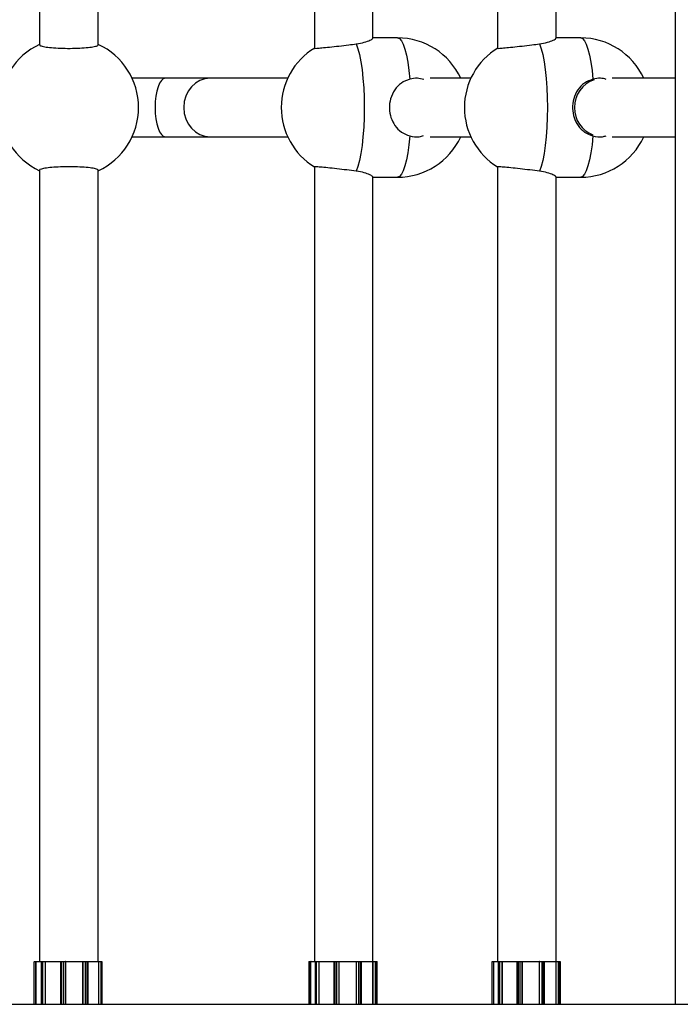
# Model space of a CAD drawing. Units: millimetres. Extents: x 72.2 to 84.7, y 89.5 to 98.7.
# Drawn here: x 76.7 to 76.9, y 91.6 to 91.9 of the extents above; entities that cross this region are included whole.
import ezdxf

# ---------------------------------------------------------------- set-up
doc = ezdxf.new("R2010")
doc.units = ezdxf.units.MM

msp = doc.modelspace()

# ---------------------------------------------------------------- linework, layer by layer
at = {"color": 7, "linetype": 'Continuous', "lineweight": 25}
for p, q in [((76.8794696716474, 93.5923895374574), (76.8794696716474, 91.64670904037968)), ((76.70596967164741, 92.15627229468868), (76.70596967164741, 91.90850678022593)), ((76.72196967164741, 91.90850678022593), (76.72196967164741, 92.15627229468868)), ((76.7809696716475, 92.15721554722575), (76.7809696716475, 91.90756352768886)), ((76.83096967164745, 92.15721554722575), (76.83096967164745, 91.90756352768886)), ((76.7969696716475, 91.9103270797271), (76.7969696716475, 92.15445199518757)), ((76.84696967164746, 91.9103270797271), (76.84696967164746, 92.15445199518757)), ((76.80368937789265, 91.91038953745732), (76.7969696716475, 91.91038953745732)), ((76.85368937789261, 91.91038953745732), (76.84696967164746, 91.91038953745732)), ((76.74030467164727, 91.8993895374573), (76.73120335958703, 91.8993895374573)), ((76.75250628328934, 91.8993895374573), (76.74030467164727, 91.8993895374573)), ((76.77369861120725, 91.8993895374573), (76.75250628328934, 91.8993895374573)), ((76.8236986112072, 91.8993895374573), (76.81263201847146, 91.8993895374573)), ((76.8794696716474, 91.8993895374573), (76.86229934953197, 91.8993895374573)), ((76.73120335958704, 91.88338953745733), (76.74030467164727, 91.88338953745733)), ((76.74030467164727, 91.88338953745733), (76.75250628328934, 91.88338953745733)), ((76.75250628328934, 91.88338953745733), (76.77369861120724, 91.88338953745733)), ((76.81263201847146, 91.88338953745728), (76.82369861120719, 91.88338953745733)), ((76.86229934953197, 91.88338953745733), (76.8794696716474, 91.88338953745733)), ((76.70596967164741, 91.8742722946887), (76.70596967164741, 91.65835847406669)), ((76.72196967164741, 91.65835847406669), (76.72196967164741, 91.8742722946887)), ((76.7809696716475, 91.87521554722576), (76.7809696716475, 91.65835847406669)), ((76.83096967164745, 91.87521554722576), (76.83096967164745, 91.65835847406669)), ((76.7969696716475, 91.65835847406669), (76.7969696716475, 91.87245199518753)), ((76.7969696716475, 91.87238953745731), (76.80368937789265, 91.87238953745731)), ((76.84696967164746, 91.65835847406669), (76.84696967164746, 91.87245199518753)), ((76.84696967164746, 91.87238953745731), (76.85368937789261, 91.87238953745731)), ((76.70496967164742, 91.65825847406671), (76.70446967164742, 91.65825847406671)), ((76.70446967164742, 91.64670904037968), (76.70446967164742, 91.65825847406671)), ((76.70456967164742, 91.65835847406669), (76.70496967164742, 91.65835847406669)), ((76.70496967164742, 91.65825847406671), (76.70496967164742, 91.65835847406669)), ((76.70496967164742, 91.65835847406669), (76.7050934393386, 91.65835847406669)), ((76.70500097609009, 91.65825847406671), (76.70496967164742, 91.65825847406671)), ((76.70500097609009, 91.64670904037968), (76.70500097609009, 91.65825847406671)), ((76.7050934393386, 91.65835847406669), (76.70651457475692, 91.65835847406669)), ((76.70641457475692, 91.65825847406671), (76.70641457475692, 91.64670904037968)), ((76.70651457475692, 91.65835847406669), (76.70660815697967, 91.65835847406669)), ((76.7068529463402, 91.65825847406671), (76.70653155253537, 91.65825847406671)), ((76.70660815697967, 91.65835847406669), (76.70692955078452, 91.65835847406669)), ((76.70755736236661, 91.65825847406671), (76.7068529463402, 91.65825847406671)), ((76.70692955078452, 91.65835847406669), (76.70749308360564, 91.65835847406669)), ((76.70749308360564, 91.65835847406669), (76.70758789515772, 91.65835847406669)), ((76.70758134296096, 91.65825847406671), (76.70755736236661, 91.65825847406671)), ((76.70758134296096, 91.64670904037968), (76.70758134296096, 91.65825847406671)), ((76.71167366819307, 91.65825847406671), (76.70758134296096, 91.65825847406671)), ((76.70758789515772, 91.65835847406669), (76.71178820504298, 91.65835847406669)), ((76.71166063611015, 91.65825847406671), (76.71166063611015, 91.64670904037968)), ((76.71176063611016, 91.65835847406669), (76.7120911768391, 91.65835847406669)), ((76.71256621589784, 91.65825847406671), (76.71207381202133, 91.65825847406671)), ((76.7120911768391, 91.65835847406669), (76.7125835807156, 91.65835847406669)), ((76.71314544386317, 91.65825847406671), (76.71256621589784, 91.65825847406671)), ((76.7125835807156, 91.65835847406669), (76.71304696308788, 91.65835847406669)), ((76.71304696308788, 91.65835847406669), (76.7130684551219, 91.65835847406669)), ((76.7130684551219, 91.65835847406669), (76.71784487128936, 91.65835847406669)), ((76.71315087982259, 91.65825847406671), (76.71314544386317, 91.65825847406671)), ((76.71315087982259, 91.64670904037968), (76.71315087982259, 91.65825847406671)), ((76.71780450037325, 91.65825847406671), (76.71315087982259, 91.65825847406671)), ((76.71780450037325, 91.64670904037968), (76.71780450037325, 91.65825847406671)), ((76.71782015259457, 91.65825847406671), (76.71780450037325, 91.65825847406671)), ((76.71850316529647, 91.65825847406671), (76.71782015259457, 91.65825847406671)), ((76.71784487128936, 91.65835847406669), (76.71790675513496, 91.65835847406669)), ((76.71790675513496, 91.65835847406669), (76.71845316529647, 91.65835847406669)), ((76.71845316529647, 91.65835847406669), (76.71888617799836, 91.65835847406669)), ((76.71893617799836, 91.65825847406671), (76.71850316529647, 91.65825847406671)), ((76.71888617799836, 91.65835847406669), (76.71908617799836, 91.65835847406669)), ((76.71897070431429, 91.65835847406669), (76.72208828855523, 91.65835847406669)), ((76.72214097357322, 91.65825847406671), (76.71910353847892, 91.65825847406671)), ((76.71918617799837, 91.64670904037968), (76.71918617799837, 91.65825847406671)), ((76.72208828855523, 91.65835847406669), (76.72220459214132, 91.65835847406669)), ((76.72214097357322, 91.64670904037968), (76.72214097357322, 91.65825847406671)), ((76.72217039012699, 91.65825847406671), (76.72214097357322, 91.65825847406671)), ((76.72281124650905, 91.65825847406671), (76.72217039012699, 91.65825847406671)), ((76.72220459214132, 91.65835847406669), (76.72271727724697, 91.65835847406669)), ((76.72271727724697, 91.65835847406669), (76.72288828731864, 91.65835847406669)), ((76.7229822565807, 91.65825847406671), (76.72281124650905, 91.65825847406671)), ((76.72288828731864, 91.65835847406669), (76.72291241027033, 91.65835847406669)), ((76.72301241027031, 91.64670904037968), (76.72301241027031, 91.65825847406671)), ((76.77946739002628, 91.65825847406671), (76.77946739002628, 91.64670904037968)), ((76.77956739002629, 91.65835847406669), (76.77994978413189, 91.65835847406669)), ((76.77997665676325, 91.65825847406671), (76.77994538265828, 91.65825847406671)), ((76.77994978413189, 91.65835847406669), (76.78007343187755, 91.65835847406669)), ((76.77997665676325, 91.64670904037968), (76.77997665676325, 91.65825847406671)), ((76.78007343187755, 91.65835847406669), (76.78127521214738, 91.65835847406669)), ((76.78117521214737, 91.65825847406671), (76.78117521214737, 91.64670904037968)), ((76.78127521214738, 91.65835847406669), (76.78135777447436, 91.65835847406669)), ((76.78158263877043, 91.65825847406671), (76.78127841505611, 91.65825847406671)), ((76.78135777447436, 91.65835847406669), (76.78166199818868, 91.65835847406669)), ((76.78228365957602, 91.65825847406671), (76.78158263877043, 91.65825847406671)), ((76.78166199818868, 91.65835847406669), (76.78222281483316, 91.65835847406669)), ((76.78222281483316, 91.65835847406669), (76.78232103615288, 91.65835847406669)), ((76.78230850259962, 91.65825847406671), (76.78228365957602, 91.65825847406671)), ((76.78230850259962, 91.64670904037968), (76.78230850259962, 91.65825847406671)), ((76.78629286804518, 91.65825847406671), (76.78230850259962, 91.65825847406671)), ((76.78232103615288, 91.65835847406669), (76.78641053750438, 91.65835847406669)), ((76.78627418556945, 91.65825847406671), (76.78627418556945, 91.64670904037968)), ((76.78637418556946, 91.65835847406669), (76.78668745519131, 91.65835847406669)), ((76.78715387773643, 91.65825847406671), (76.78666577259678, 91.65825847406671)), ((76.78668745519131, 91.65835847406669), (76.78717556033097, 91.65835847406669)), ((76.78775039584876, 91.65825847406671), (76.78715387773643, 91.65825847406671)), ((76.78717556033097, 91.65835847406669), (76.78765277482083, 91.65835847406669)), ((76.78765277482083, 91.65835847406669), (76.78767961086747, 91.65835847406669)), ((76.78767961086747, 91.65835847406669), (76.79248846782029, 91.65835847406669)), ((76.78775718346414, 91.65825847406671), (76.78775039584876, 91.65825847406671)), ((76.78775718346414, 91.64670904037968), (76.78775718346414, 91.65825847406671)), ((76.79244241078858, 91.65825847406671), (76.78775718346414, 91.65825847406671)), ((76.79244241078858, 91.64670904037968), (76.79244241078858, 91.65825847406671)), ((76.7924568545821, 91.65825847406671), (76.79244241078858, 91.65825847406671)), ((76.79313115010827, 91.65825847406671), (76.7924568545821, 91.65825847406671)), ((76.79248846782029, 91.65835847406669), (76.79254557393119, 91.65835847406669)), ((76.79254557393119, 91.65835847406669), (76.79308501035212, 91.65835847406669)), ((76.79308501035212, 91.65835847406669), (76.79352860709758, 91.65835847406669)), ((76.79357474685372, 91.65825847406671), (76.79313115010827, 91.65825847406671)), ((76.79352860709758, 91.65835847406669), (76.79374404807301, 91.65835847406669)), ((76.79364181935848, 91.65835847406669), (76.79691991429989, 91.65835847406669)), ((76.79696702029268, 91.65825847406671), (76.79377320102495, 91.65825847406671)), ((76.79384404807301, 91.64670904037968), (76.79384404807301, 91.65825847406671)), ((76.79691991429989, 91.65835847406669), (76.79703424198438, 91.65835847406669)), ((76.79696702029268, 91.64670904037968), (76.79696702029268, 91.65825847406671)), ((76.79699593708358, 91.65825847406671), (76.79696702029268, 91.65825847406671)), ((76.79764932559829, 91.65825847406671), (76.79699593708358, 91.65825847406671)), ((76.79703424198438, 91.65835847406669), (76.79755695279614, 91.65835847406669)), ((76.79755695279614, 91.65835847406669), (76.79774847730017, 91.65835847406669)), ((76.79784085010232, 91.65825847406671), (76.79764932559829, 91.65825847406671)), ((76.79774847730017, 91.65835847406669), (76.79777898609164, 91.65835847406669)), ((76.79777898609164, 91.65835847406669), (76.7978696716475, 91.65835847406669)), ((76.7978696716475, 91.65835847406669), (76.79802927660411, 91.65835847406669)), ((76.79787898609163, 91.64670904037968), (76.79787898609163, 91.65825847406671)), ((76.7979696716475, 91.64670904037968), (76.7979696716475, 91.65825847406671)), ((76.79812927660412, 91.64670904037968), (76.79812927660412, 91.65825847406671)), ((76.82946739002624, 91.65825847406671), (76.82946739002624, 91.64670904037968)), ((76.82956739002624, 91.65835847406669), (76.82994978413184, 91.65835847406669)), ((76.82997665676321, 91.65825847406671), (76.82994538265824, 91.65825847406671)), ((76.82994978413184, 91.65835847406669), (76.83007343187752, 91.65835847406669)), ((76.82997665676321, 91.64670904037968), (76.82997665676321, 91.65825847406671)), ((76.83007343187752, 91.65835847406669), (76.83127521214733, 91.65835847406669)), ((76.83117521214734, 91.65825847406671), (76.83117521214734, 91.64670904037968)), ((76.83127521214733, 91.65835847406669), (76.83135777447431, 91.65835847406669)), ((76.83158263877039, 91.65825847406671), (76.83127841505606, 91.65825847406671)), ((76.83135777447431, 91.65835847406669), (76.83166199818864, 91.65835847406669)), ((76.83228365957598, 91.65825847406671), (76.83158263877039, 91.65825847406671)), ((76.83166199818864, 91.65835847406669), (76.83222281483312, 91.65835847406669)), ((76.83222281483312, 91.65835847406669), (76.83232103615283, 91.65835847406669)), ((76.83230850259957, 91.65825847406671), (76.83228365957598, 91.65825847406671)), ((76.83230850259957, 91.64670904037968), (76.83230850259957, 91.65825847406671)), ((76.83629286804513, 91.65825847406671), (76.83230850259957, 91.65825847406671)), ((76.83232103615283, 91.65835847406669), (76.83641053750434, 91.65835847406669)), ((76.83627418556941, 91.65825847406671), (76.83627418556941, 91.64670904037968)), ((76.83637418556941, 91.65835847406669), (76.83668745519127, 91.65835847406669)), ((76.83715387773638, 91.65825847406671), (76.83666577259673, 91.65825847406671)), ((76.83668745519127, 91.65835847406669), (76.83717556033092, 91.65835847406669)), ((76.83775039584872, 91.65825847406671), (76.83715387773638, 91.65825847406671)), ((76.83717556033092, 91.65835847406669), (76.83765277482078, 91.65835847406669)), ((76.83765277482078, 91.65835847406669), (76.83767961086743, 91.65835847406669)), ((76.83767961086743, 91.65835847406669), (76.84248846782025, 91.65835847406669)), ((76.83775718346409, 91.65825847406671), (76.83775039584872, 91.65825847406671)), ((76.83775718346409, 91.64670904037968), (76.83775718346409, 91.65825847406671)), ((76.84244241078855, 91.65825847406671), (76.83775718346409, 91.65825847406671)), ((76.84244241078855, 91.64670904037968), (76.84244241078855, 91.65825847406671)), ((76.84245685458205, 91.65825847406671), (76.84244241078855, 91.65825847406671)), ((76.84313115010822, 91.65825847406671), (76.84245685458205, 91.65825847406671)), ((76.84248846782025, 91.65835847406669), (76.84254557393115, 91.65835847406669)), ((76.84254557393115, 91.65835847406669), (76.84308501035208, 91.65835847406669)), ((76.84308501035208, 91.65835847406669), (76.84352860709754, 91.65835847406669)), ((76.84357474685368, 91.65825847406671), (76.84313115010822, 91.65825847406671)), ((76.84352860709754, 91.65835847406669), (76.84374404807296, 91.65835847406669)), ((76.84364181935844, 91.65835847406669), (76.84691991429985, 91.65835847406669)), ((76.84696702029264, 91.65825847406671), (76.84377320102492, 91.65825847406671)), ((76.84384404807297, 91.64670904037968), (76.84384404807297, 91.65825847406671)), ((76.84691991429985, 91.65835847406669), (76.84703424198433, 91.65835847406669)), ((76.84696702029264, 91.64670904037968), (76.84696702029264, 91.65825847406671)), ((76.84699593708353, 91.65825847406671), (76.84696702029264, 91.65825847406671)), ((76.84764932559824, 91.65825847406671), (76.84699593708353, 91.65825847406671)), ((76.84703424198433, 91.65835847406669), (76.8475569527961, 91.65835847406669)), ((76.8475569527961, 91.65835847406669), (76.84774847730013, 91.65835847406669)), ((76.84784085010227, 91.65825847406671), (76.84764932559824, 91.65825847406671)), ((76.84774847730013, 91.65835847406669), (76.8477789860916, 91.65835847406669)), ((76.8477789860916, 91.65835847406669), (76.84786967164746, 91.65835847406669)), ((76.84786967164746, 91.65835847406669), (76.84802927660408, 91.65835847406669)), ((76.8478789860916, 91.64670904037968), (76.8478789860916, 91.65825847406671)), ((76.84796967164745, 91.64670904037968), (76.84796967164745, 91.65825847406671)), ((76.84812927660407, 91.64670904037968), (76.84812927660407, 91.65825847406671)), ((76.49548659457122, 91.64670904037968), (77.01399623894594, 91.64670904037968))]:
    msp.add_line(p, q, dxfattribs=at)
at = {"color": 8, "linetype": 'Continuous', "lineweight": 25}
for p, q in [((76.70496967164742, 91.64670904037968), (76.70496967164742, 91.65825847406671)), ((76.70641457475692, 91.65825847406671), (76.70500097609009, 91.65825847406671)), ((76.70653155253537, 91.65825847406671), (76.70641457475692, 91.65825847406671)), ((76.70653155253537, 91.64670904037968), (76.70653155253537, 91.65825847406671)), ((76.7068529463402, 91.64670904037968), (76.7068529463402, 91.65825847406671)), ((76.70755736236661, 91.64670904037968), (76.70755736236661, 91.65825847406671)), ((76.71207381202133, 91.65825847406671), (76.71166063611015, 91.65825847406671)), ((76.71207381202133, 91.64670904037968), (76.71207381202133, 91.65825847406671)), ((76.71256621589784, 91.64670904037968), (76.71256621589784, 91.65825847406671)), ((76.71314544386317, 91.64670904037968), (76.71314544386317, 91.65825847406671)), ((76.71782015259457, 91.64670904037968), (76.71782015259457, 91.65825847406671)), ((76.71850316529647, 91.64670904037968), (76.71850316529647, 91.65825847406671)), ((76.71893617799836, 91.64670904037968), (76.71893617799836, 91.65825847406671)), ((76.71918617799837, 91.65825847406671), (76.71893617799836, 91.65825847406671)), ((76.72217039012699, 91.64670904037968), (76.72217039012699, 91.65825847406671)), ((76.72281124650905, 91.64670904037968), (76.72281124650905, 91.65825847406671)), ((76.7229822565807, 91.64670904037968), (76.7229822565807, 91.65825847406671)), ((76.72301241027031, 91.65825847406671), (76.7229822565807, 91.65825847406671)), ((76.77994538265828, 91.65825847406671), (76.77946739002628, 91.65825847406671)), ((76.77994538265828, 91.64670904037968), (76.77994538265828, 91.65825847406671)), ((76.78117521214737, 91.65825847406671), (76.77997665676325, 91.65825847406671)), ((76.78127841505611, 91.65825847406671), (76.78117521214737, 91.65825847406671)), ((76.78127841505611, 91.64670904037968), (76.78127841505611, 91.65825847406671)), ((76.78158263877043, 91.64670904037968), (76.78158263877043, 91.65825847406671)), ((76.78228365957602, 91.64670904037968), (76.78228365957602, 91.65825847406671)), ((76.78666577259678, 91.65825847406671), (76.78627418556945, 91.65825847406671)), ((76.78666577259678, 91.64670904037968), (76.78666577259678, 91.65825847406671)), ((76.78715387773643, 91.64670904037968), (76.78715387773643, 91.65825847406671)), ((76.78775039584876, 91.64670904037968), (76.78775039584876, 91.65825847406671)), ((76.7924568545821, 91.64670904037968), (76.7924568545821, 91.65825847406671)), ((76.79313115010827, 91.64670904037968), (76.79313115010827, 91.65825847406671)), ((76.79357474685372, 91.64670904037968), (76.79357474685372, 91.65825847406671)), ((76.79384404807301, 91.65825847406671), (76.79357474685372, 91.65825847406671)), ((76.79699593708358, 91.64670904037968), (76.79699593708358, 91.65825847406671)), ((76.79764932559829, 91.64670904037968), (76.79764932559829, 91.65825847406671)), ((76.79784085010232, 91.64670904037968), (76.79784085010232, 91.65825847406671)), ((76.79787898609163, 91.65825847406671), (76.79784085010232, 91.65825847406671)), ((76.7979696716475, 91.65825847406671), (76.79787898609163, 91.65825847406671)), ((76.79812927660412, 91.65825847406671), (76.7979696716475, 91.65825847406671)), ((76.82994538265824, 91.65825847406671), (76.82946739002624, 91.65825847406671)), ((76.82994538265824, 91.64670904037968), (76.82994538265824, 91.65825847406671)), ((76.83117521214734, 91.65825847406671), (76.82997665676321, 91.65825847406671)), ((76.83127841505606, 91.65825847406671), (76.83117521214734, 91.65825847406671)), ((76.83127841505606, 91.64670904037968), (76.83127841505606, 91.65825847406671)), ((76.83158263877039, 91.64670904037968), (76.83158263877039, 91.65825847406671)), ((76.83228365957598, 91.64670904037968), (76.83228365957598, 91.65825847406671)), ((76.83666577259673, 91.65825847406671), (76.83627418556941, 91.65825847406671)), ((76.83666577259673, 91.64670904037968), (76.83666577259673, 91.65825847406671)), ((76.83715387773638, 91.64670904037968), (76.83715387773638, 91.65825847406671)), ((76.83775039584872, 91.64670904037968), (76.83775039584872, 91.65825847406671)), ((76.84245685458205, 91.64670904037968), (76.84245685458205, 91.65825847406671)), ((76.84313115010822, 91.64670904037968), (76.84313115010822, 91.65825847406671)), ((76.84357474685368, 91.64670904037968), (76.84357474685368, 91.65825847406671)), ((76.84384404807297, 91.65825847406671), (76.84357474685368, 91.65825847406671)), ((76.84699593708353, 91.64670904037968), (76.84699593708353, 91.65825847406671)), ((76.84764932559824, 91.64670904037968), (76.84764932559824, 91.65825847406671)), ((76.84784085010227, 91.64670904037968), (76.84784085010227, 91.65825847406671)), ((76.8478789860916, 91.65825847406671), (76.84784085010227, 91.65825847406671)), ((76.84796967164745, 91.65825847406671), (76.8478789860916, 91.65825847406671)), ((76.84812927660407, 91.65825847406671), (76.84796967164745, 91.65825847406671))]:
    msp.add_line(p, q, dxfattribs=at)
at = {"color": 8, "linetype": 'Continuous', "lineweight": 25, "flags": 128}
for points in [[(76.80368937789265, 91.91038953745732), (76.80421350060419, 91.91019326656357), (76.8047267948912, 91.9096085088575), (76.80521865604543, 91.90864734548825), (76.80567892216914, 91.90732963418151), (76.80609808412092, 91.90568259897691), (76.80646748197543, 91.90374026777658), (76.80677948393823, 91.90154276932594), (76.80702764401941, 91.89913550414974)], [(76.85368937789261, 91.91038953745732), (76.85421350060415, 91.91019326656357), (76.85472679489116, 91.9096085088575), (76.85521865604538, 91.90864734548825), (76.85567892216909, 91.90732963418151), (76.85609808412087, 91.90568259897691), (76.85646748197539, 91.90374026777658), (76.85677948393818, 91.90154276932594), (76.85702764401937, 91.89913550414974)], [(76.80702764401941, 91.88364357076489), (76.80677948393823, 91.88123630558863), (76.80646748197543, 91.87903880713804), (76.80609808412092, 91.87709647593772), (76.80567892216914, 91.87544944073306), (76.80521865604543, 91.87413172942632), (76.8047267948912, 91.87317056605713), (76.80421350060419, 91.87258580835106), (76.80368937789265, 91.87238953745731)], [(76.85702764401937, 91.88364357076489), (76.85677948393818, 91.88123630558863), (76.85646748197539, 91.87903880713804), (76.85609808412087, 91.87709647593772), (76.85567892216909, 91.87544944073306), (76.85521865604538, 91.87413172942632), (76.85472679489116, 91.87317056605713), (76.85421350060415, 91.87258580835106), (76.85368937789261, 91.87238953745731)]]:
    msp.add_lwpolyline(points, dxfattribs=at)
at = {"color": 7, "linetype": 'Continuous', "lineweight": 25, "flags": 128}
for points in [[(76.79242273515074, 91.90873888903019), (76.79288592778143, 91.90744917265306), (76.79330875826075, 91.90582766270194), (76.79368249087119, 91.903907859725), (76.79399940426188, 91.90172942703225), (76.79425295097235, 91.89933737124812), (76.79443789270371, 91.8967811124702), (76.79455040854238, 91.89411346324528), (76.79458817390055, 91.89138953745731), (76.79455040854238, 91.88866561166935), (76.79443789270371, 91.88599796244438), (76.79425295097235, 91.88344170366645), (76.7939994042619, 91.88104964788238), (76.7936824908712, 91.87887121518963), (76.79330875826075, 91.87695141221263), (76.79288592778144, 91.87532990226151), (76.79242273515074, 91.87404018588438)], [(76.84242273515069, 91.90873888903019), (76.8428859277814, 91.90744917265306), (76.8433087582607, 91.90582766270194), (76.84368249087115, 91.903907859725), (76.84399940426184, 91.90172942703225), (76.8442529509723, 91.89933737124812), (76.84443789270367, 91.8967811124702), (76.84455040854233, 91.89411346324528), (76.8445881739005, 91.89138953745731), (76.84455040854233, 91.88866561166935), (76.84443789270367, 91.88599796244438), (76.84425295097232, 91.88344170366645), (76.84399940426185, 91.88104964788238), (76.84368249087116, 91.87887121518963), (76.8433087582607, 91.87695141221263), (76.8428859277814, 91.87532990226151), (76.84242273515069, 91.87404018588438)]]:
    msp.add_lwpolyline(points, dxfattribs=at)
at = {"color": 7, "linetype": 'Continuous', "lineweight": 25}
for centre, radius, start, end in [((76.80368937789265, 91.89138953745731), 0.01900000000000046, 24.90106237030508, 90), ((76.85368937789261, 91.89138953745731), 0.01900000000000009, 24.90106237030508, 90), ((76.71396967164742, 91.89138953745731), 0.01900000000000037, 114.9010623704009, 245.0989376295992), ((76.71396967164742, 91.89138953745731), 0.01899999999999954, 294.901062370362, 65.098937629638), ((76.79093229914686, 91.89138953745731), 0.01900000000000251, 121.3074714622527, 238.5207274939029), ((76.84093229914681, 91.89138953745731), 0.01900000000000251, 121.3074714622527, 238.5207274939029), ((76.80368937789265, 91.89138953745731), 0.01900000000000193, 270, 335.0989376295034), ((76.85368937789261, 91.89138953745731), 0.01900000000000101, 270, 335.0989376296949), ((76.70456967164742, 91.65825847406671), 0.0001000000000004774, 90, 180), ((76.70651457475692, 91.65825847406671), 0.0001000000000004774, 90, 180), ((76.70662164105083, 91.65826880346447), 9.067875758920204e-05, 98.55168656992502, 186.5408743022088), ((76.70694303485567, 91.65826880346447), 9.067875758920204e-05, 98.55168656104568, 186.5408743022088), ((76.70747026020021, 91.6582731446689), 8.832900974026601e-05, 350.439415058756, 75.02539938614261), ((76.71176063611016, 91.65825847406671), 0.0001000000000004774, 90, 180), ((76.71223080489673, 91.65828272022446), 0.0001588541440930212, 151.5183868273602, 188.7794609427622), ((76.71272320877326, 91.65828272022446), 0.0001588541441107623, 151.5183868298045, 188.7794609419799), ((76.71304619761639, 91.65825922790896), 9.9249109707589e-05, 359.5648082444102, 89.558094573311), ((76.71791397201332, 91.65826472406667), 9.402736747210172e-05, 94.40194964842865, 183.8112610222705), ((76.71841566529646, 91.6582772240667), 8.948638164842296e-05, 347.9052429356977, 65.22485942671965), ((76.71884867799837, 91.6582772240667), 8.948638164703342e-05, 347.9052429356977, 65.22485943879397), ((76.71908617799836, 91.65825847406671), 0.0001000000000004774, 0, 90), ((76.72226913674776, 91.65828054962225), 0.0001011841156649542, 129.6348606325643, 192.6016969166375), ((76.72271416511818, 91.65826139851117), 9.712542833275985e-05, 358.2745645863474, 88.16379320101832), ((76.72288517518984, 91.65826139851117), 9.71254283352428e-05, 358.2745645863474, 88.16379320101832), ((76.72291241027033, 91.65825847406671), 0.0001000000000004774, 0, 90), ((76.77956739002629, 91.65825847406671), 0.0001000000000004774, 90, 180), ((76.78051667535603, 91.65828342563424), 0.0005718373258363419, 172.4586962416259, 182.5008398102969), ((76.78127521214738, 91.65825847406671), 0.0001000000000004774, 90, 180), ((76.78136943686685, 91.65826772927352), 9.14911410253577e-05, 97.32342821302922, 185.8059490354389), ((76.78167366058118, 91.65826772927352), 9.149114102677149e-05, 97.32342821302922, 185.8059490354389), ((76.78219693783471, 91.65827421885984), 8.813942890730846e-05, 349.7097333626422, 72.92689555813158), ((76.78637418556946, 91.65825847406671), 0.0001000000000004774, 90, 180), ((76.78679733439742, 91.65828229872943), 0.0001337016153293983, 145.2678095395705, 190.2645120992406), ((76.78728543953706, 91.65828229872943), 0.0001337016153256061, 145.2678095395705, 190.2645120992406), ((76.78765157084122, 91.65825964940393), 9.883199650204804e-05, 359.3186068086936, 89.30200078009689), ((76.79255157283988, 91.6582637962594), 9.486766621825405e-05, 93.62548840708577, 183.2160521749463), ((76.79304236208324, 91.65827815187396), 9.094245150474261e-05, 347.5037052980075, 62.03326455319479), ((76.7934859588287, 91.65827815187396), 9.094245150613003e-05, 347.5037052980075, 62.03326455319479), ((76.79374404807301, 91.65825847406671), 0.0001000000000004774, 0, 90), ((76.79708993155933, 91.65827980590313), 9.638469129816946e-05, 125.2948624025669, 192.7865604756845), ((76.79755298175328, 91.65826214223023), 9.641364993541691e-05, 357.8195927135545, 87.63945899232255), ((76.7977445062573, 91.65826214223023), 9.641364993547543e-05, 357.8195927135545, 87.63945898388462), ((76.79777898609164, 91.65825847406671), 0.0001000000000004774, 0, 90), ((76.7978696716475, 91.65825847406671), 0.0001000000000004774, 0, 90), ((76.79802927660411, 91.65825847406671), 0.0001000000000004774, 0, 90), ((76.82956739002624, 91.65825847406671), 0.0001000000000004774, 90, 180), ((76.83051667535618, 91.65828342563424), 0.0005718373260332832, 172.4586962442421, 182.5008398094271), ((76.83127521214733, 91.65825847406671), 0.0001000000000004774, 90, 180), ((76.83136943686681, 91.65826772927352), 9.149114102140382e-05, 97.32342821302922, 185.8059490363391), ((76.83167366058113, 91.65826772927352), 9.149114102200443e-05, 97.32342821302922, 185.8059490363391), ((76.83219693783467, 91.65827421885984), 8.813942891010492e-05, 349.7097333642923, 72.92689555813158), ((76.83637418556941, 91.65825847406671), 0.0001000000000004774, 90, 180), ((76.83679733439736, 91.65828229872943), 0.0001337016153158177, 145.2678095361009, 190.2645121003258), ((76.83728543953701, 91.65828229872943), 0.0001337016153200127, 145.2678095361009, 190.2645121003258), ((76.83765157084117, 91.65825964940393), 9.883199650206534e-05, 359.3186068086936, 89.30200078009689), ((76.84255157283984, 91.6582637962594), 9.486766621782801e-05, 93.62548840708577, 183.2160521749463), ((76.8430423620832, 91.65827815187396), 9.094245150613003e-05, 347.5037052980075, 62.03326455319479), ((76.84348595882865, 91.65827815187396), 9.094245150474261e-05, 347.5037052980075, 62.03326455319479), ((76.84374404807296, 91.65825847406671), 0.0001000000000004774, 0, 90), ((76.84708993155927, 91.65827980590313), 9.638469129092322e-05, 125.294862395672, 192.7865604756845), ((76.84755298175324, 91.65826214223029), 9.641364992841314e-05, 357.8195926797987, 87.6394589919747), ((76.84774450625727, 91.65826214223023), 9.641364993234304e-05, 357.8195927135545, 87.63945899232255), ((76.8477789860916, 91.65825847406671), 0.0001000000000004774, 0, 90), ((76.84786967164746, 91.65825847406671), 0.0001000000000004774, 0, 90), ((76.84802927660408, 91.65825847406671), 0.0001000000000004774, 0, 90)]:
    msp.add_arc(centre, radius, start, end, dxfattribs=at)
for centre, major_axis, ratio, start_param, end_param in [((76.74030467164727, 91.89138953745731), (0, 0.007999999999998402), 0.3505942953629302, 0, 3.141592653589793), ((76.75250628328934, 91.89138953745731), (0, 0.007999999999998402), 0.8982762630155972, 0, 3.141592653589793), ((76.8597946851499, 91.89138953745731), (-1.421085471520199e-15, 0.007999999999998402), 0.9795201081857557, 0.3165877129287359, 1.570796326790814), ((76.8597946851499, 91.89138953745731), (-1.421085471520199e-15, 0.007999999999998402), 0.9795201081857557, 1.570796326790814, 2.774617026115485)]:
    msp.add_ellipse(centre, major_axis=major_axis, ratio=ratio, start_param=start_param, end_param=end_param, dxfattribs=at)
for points, knots in [([(76.79242273515074, 91.90873888903019), (76.79319690891477, 91.90887636633181), (76.79474362658426, 91.90915103150576), (76.79625269451499, 91.90977748652142), (76.7970140209239, 91.91022322742691), (76.796898024704, 91.91027491400433), (76.79687058751067, 91.91028713970115)], [0, 0, 0, 0, 0.2979669795204902, 0.5953066528012785, 0.9042757632933286, 1, 1, 1, 1]), ([(76.84242273515069, 91.90873888903019), (76.84319690891472, 91.90887636633181), (76.84474362658422, 91.90915103150576), (76.84625269451496, 91.90977748652142), (76.84701402092385, 91.91022322742691), (76.84689802470396, 91.91027491400433), (76.84687058751062, 91.91028713970115)], [0, 0, 0, 0, 0.2979669795204912, 0.5953066528012804, 0.9042757632933343, 0.9999999999999999, 0.9999999999999999, 0.9999999999999999, 0.9999999999999999]), ([(76.70605690536291, 91.90850538826396), (76.70603085643249, 91.9084787888122), (76.70590261974017, 91.9083478419497), (76.70658985533345, 91.90810845244613), (76.70807921884547, 91.9078337775598), (76.71030930081591, 91.90763351292742), (76.71292526472942, 91.90753443933727), (76.71565252559375, 91.9075480618261), (76.71817723792111, 91.90767121805317), (76.72025601318808, 91.90788823878569), (76.72156002241273, 91.90817123282625), (76.72207407027237, 91.90839132988873), (76.72195681216104, 91.90850058262333), (76.72195056880278, 91.90850639973871)], [0, 0, 0, 0, 0.02764034584362193, 0.1360710965679374, 0.2444583602637409, 0.3523422516191439, 0.4594606129818663, 0.5659162651675521, 0.6721450214468101, 0.7786935785836445, 0.8859417891957647, 0.9939270190864702, 1, 1, 1, 1]), ([(76.7810407447862, 91.90757193012826), (76.78101856637798, 91.90756512801715), (76.78088319447599, 91.90752360949551), (76.78151579203328, 91.90755392605718), (76.78291817368479, 91.90766967253234), (76.78507335398479, 91.90788854643625), (76.7876428719541, 91.90817156402966), (76.79022296789172, 91.90847021922485), (76.79174427768113, 91.90865602524741), (76.79242273515074, 91.90873888903019)], [0, 0, 0, 0, 0.03247693271144568, 0.1982317264702207, 0.3636332361768647, 0.5295326858623941, 0.6965215179819362, 0.8646579122648748, 1, 1, 1, 1]), ([(76.83104074478615, 91.90757193012826), (76.83101856637794, 91.90756512801715), (76.83088319447596, 91.90752360949551), (76.83151579203323, 91.90755392605718), (76.83291817368475, 91.90766967253234), (76.83507335398475, 91.90788854643625), (76.83764287195406, 91.90817156402966), (76.84022296789168, 91.90847021922485), (76.84174427768109, 91.90865602524741), (76.84242273515069, 91.90873888903019)], [0, 0, 0, 0, 0.03247693271144401, 0.1982317264702192, 0.3636332361768648, 0.5295326858623933, 0.6965215179819357, 0.8646579122648747, 1, 1, 1, 1]), ([(76.80702764401941, 91.89913550414974), (76.80622326936384, 91.89882513779145), (76.80461621349282, 91.89820505848542), (76.80281373946278, 91.89629518000703), (76.80166051830346, 91.89387367444891), (76.80133106698716, 91.8911731607119), (76.8017783548927, 91.8886086761712), (76.8029102072013, 91.88637264013846), (76.8046476077557, 91.88455642716696), (76.80623745956855, 91.88394664385066), (76.80702764401941, 91.88364357076489)], [0, 0, 0, 0, 0.1272949473932335, 0.2543219022899495, 0.3863170875602871, 0.5125233656801025, 0.6302466297612331, 0.7485424615217415, 0.8750211589834281, 1, 1, 1, 1]), ([(76.81081602362343, 91.89904562187132), (76.81024284919634, 91.8992021965953), (76.80899117917951, 91.89954411674762), (76.80771786973989, 91.89927914044944), (76.80702764401941, 91.89913550414974)], [0, 0, 0, 0, 0.4579277440463478, 1, 1, 1, 1]), ([(76.85702764401937, 91.89913550414974), (76.8562232693638, 91.89882513779145), (76.85461621349278, 91.89820505848542), (76.85281373946273, 91.89629518000703), (76.85166051830342, 91.89387367444891), (76.85133106698711, 91.8911731607119), (76.85177835489266, 91.8886086761712), (76.85291020720125, 91.88637264013846), (76.85464760775565, 91.88455642716696), (76.8562374595685, 91.88394664385066), (76.85702764401937, 91.88364357076489)], [0, 0, 0, 0, 0.1272949473932336, 0.25432190228995, 0.3863170875602873, 0.5125233656801024, 0.6302466297612331, 0.7485424615217419, 0.8750211589834281, 1, 1, 1, 1]), ([(76.86064661900812, 91.89907927160118), (76.8601296880895, 91.89921832793613), (76.85893416171852, 91.89953992896534), (76.85771796960246, 91.89928194118346), (76.85702764401937, 91.89913550414974)], [0, 0, 0, 0, 0.4323877173944496, 0.9999999999999999, 0.9999999999999999, 0.9999999999999999, 0.9999999999999999]), ([(76.80702764401941, 91.88364357076489), (76.80789743472359, 91.88346621312485), (76.80918186753364, 91.88320430647201), (76.81040965359134, 91.88361449195048), (76.81080600892619, 91.88374690850759)], [0, 0, 0, 0, 0.6771788273948328, 1, 1, 1, 1]), ([(76.85702764401937, 91.88364357076489), (76.8578978437749, 91.88346135988655), (76.85912491290007, 91.88320442423282), (76.86029789059576, 91.88358926277851), (76.86063902851726, 91.8837011856412)], [0, 0, 0, 0, 0.7091693024090425, 0.9999999999999999, 0.9999999999999999, 0.9999999999999999, 0.9999999999999999]), ([(76.72188243793194, 91.87427368665067), (76.72190848686235, 91.87430028610237), (76.72203672355467, 91.87443123296487), (76.7213494879614, 91.87467062246844), (76.71986012444937, 91.87494529735477), (76.71763004247894, 91.87514556198721), (76.71501407856542, 91.87524463557736), (76.71228681770108, 91.87523101308852), (76.70976210537374, 91.87510785686146), (76.70768333010678, 91.87489083612894), (76.7063793208821, 91.87460784208838), (76.70586527302247, 91.87438774502584), (76.70598253113381, 91.8742784922913), (76.70598877449207, 91.87427267517592)], [0, 0, 0, 0, 0.02764034584351242, 0.1360710965679419, 0.2444583602637373, 0.3523422516191493, 0.4594606129819082, 0.5659162651675751, 0.6721450214468017, 0.7786935785836654, 0.8859417891957757, 0.9939270190865326, 1, 1, 1, 1]), ([(76.79242273515074, 91.87404018588438), (76.79156725153477, 91.87414436676164), (76.78985622740674, 91.87435273544497), (76.78708499575129, 91.87467035891416), (76.78455157526126, 91.87494573990574), (76.78253781730989, 91.87514406657175), (76.78120975490754, 91.87524863175895), (76.78106056166666, 91.87522486748736), (76.78098781226751, 91.87521327958649)], [0, 0, 0, 0, 0.1688352975878041, 0.337681823992888, 0.506460633134563, 0.6744555994032785, 0.8412584953482245, 1, 1, 1, 1]), ([(76.79687160823048, 91.87249047698464), (76.79689095711551, 91.87251584039831), (76.79694996241264, 91.87259318727166), (76.79618302127716, 91.87303216227372), (76.79471133275415, 91.8736367805543), (76.79318256148954, 91.87390625321115), (76.79242273515074, 91.87404018588438)], [0, 0, 0, 0, 0.1350220944666362, 0.4117559636493789, 0.7076323169991522, 1, 1, 1, 1]), ([(76.84242273515069, 91.87404018588438), (76.84156725153473, 91.87414436676164), (76.8398562274067, 91.87435273544497), (76.83708499575124, 91.87467035891416), (76.83455157526122, 91.87494573990574), (76.83253781730984, 91.87514406657175), (76.83120975490749, 91.87524863175895), (76.83106056166662, 91.87522486748736), (76.83098781226747, 91.87521327958649)], [0, 0, 0, 0, 0.1688352975878045, 0.3376818239928884, 0.5064606331345634, 0.6744555994032849, 0.8412584953482262, 0.9999999999999999, 0.9999999999999999, 0.9999999999999999, 0.9999999999999999]), ([(76.84687160823043, 91.87249047698464), (76.84689095711546, 91.87251584039831), (76.8469499624126, 91.87259318727166), (76.84618302127711, 91.87303216227372), (76.8447113327541, 91.8736367805543), (76.84318256148951, 91.87390625321115), (76.84242273515069, 91.87404018588438)], [0, 0, 0, 0, 0.1350220944666336, 0.4117559636493743, 0.7076323169991512, 1, 1, 1, 1]), ([(76.70500097609009, 91.65825847406671), (76.70500166143633, 91.65826760557076), (76.70500302929891, 91.65828583087335), (76.70501412283222, 91.65831255714124), (76.70503383587351, 91.65833789892929), (76.70506150765344, 91.65835447955891), (76.70508290141585, 91.65835841922586), (76.70509298488645, 91.65835847170166), (76.7050934393386, 91.65835847406669)], [0, 0, 0, 0, 0.1466555577082964, 0.2927055491362989, 0.4928395019870228, 0.760949297143149, 0.9892262186996612, 0.9999999999999999, 0.9999999999999999, 0.9999999999999999, 0.9999999999999999]), ([(76.70758134296096, 91.65825847406671), (76.70758138896954, 91.65826760557076), (76.70758148079673, 91.65828583087335), (76.70758223139549, 91.65831255714124), (76.70758358694154, 91.65833789892929), (76.70758554455851, 91.65835447955891), (76.70758711082024, 91.65835841922586), (76.70758786133284, 91.65835847170166), (76.70758789515772, 91.65835847406669)], [0, 0, 0, 0, 0.146655557708198, 0.2927055491363639, 0.4928395019870273, 0.760949297143112, 0.9892262186990236, 1, 1, 1, 1]), ([(76.71315087982259, 91.65825847406671), (76.71315026496559, 91.65826760557076), (76.71314903779042, 91.65828583087335), (76.71313909424114, 91.65831255714124), (76.71312145801687, 91.65833789892929), (76.71309678548015, 91.65835447955891), (76.71307779136993, 91.65835841922586), (76.71306885775135, 91.65835847170166), (76.7130684551219, 91.65835847406669)], [0, 0, 0, 0, 0.1466555577083568, 0.2927055491364837, 0.4928395019870844, 0.7609492971434461, 0.9892262186992249, 1, 1, 1, 1]), ([(76.71780450037325, 91.65825847406671), (76.71780480305117, 91.65826760557076), (76.71780540715721, 91.65828583087335), (76.71781029862402, 91.65831255714124), (76.71781896139196, 91.65833789892929), (76.7178310477483, 91.65835447955891), (76.71784032091279, 91.65835841922586), (76.71784467505255, 91.65835847170166), (76.71784487128936, 91.65835847406669)], [0, 0, 0, 0, 0.1466555577083369, 0.2927055491364736, 0.4928395019870543, 0.7609492971437378, 0.9892262186992139, 0.9999999999999999, 0.9999999999999999, 0.9999999999999999, 0.9999999999999999]), ([(76.72214097357322, 91.65825847406671), (76.72214058442744, 91.65826760557076), (76.72213980774275, 91.65828583087335), (76.7221335056117, 91.65831255714124), (76.72212229525053, 91.65833789892929), (76.72210652977773, 91.65835447955891), (76.72209431300405, 91.65835841922586), (76.72208854836201, 91.65835847170166), (76.72208828855523, 91.65835847406669)], [0, 0, 0, 0, 0.146655557707926, 0.2927055491360957, 0.4928395019866034, 0.7609492971429914, 0.9892262186988069, 1, 1, 1, 1]), ([(76.78007343187755, 91.65835847406669), (76.78007295634382, 91.65835847170166), (76.78006240511085, 91.6583584192258), (76.78004001712712, 91.65835447955891), (76.78001105469633, 91.65833789892929), (76.77999041953795, 91.65831255714124), (76.77997880624449, 91.6582858308733), (76.77997737424452, 91.65826760557076), (76.77997665676325, 91.65825847406671)], [0, 0, 0, 0, 0.01077378130058733, 0.2390507028567598, 0.5071604980131278, 0.7072944508636999, 0.8533444422917879, 1, 1, 1, 1]), ([(76.78232103615288, 91.65835847406669), (76.78232097301655, 91.65835847170166), (76.78231957213585, 91.6583584192258), (76.7823166246168, 91.65835447955891), (76.78231287676437, 91.65833789892929), (76.78231024379076, 91.65831255714124), (76.78230877366467, 91.6582858308733), (76.78230859307916, 91.65826760557076), (76.78230850259962, 91.65825847406671)], [0, 0, 0, 0, 0.01077378130051335, 0.2390507028565741, 0.5071604980130466, 0.7072944508635981, 0.8533444422920309, 0.9999999999999999, 0.9999999999999999, 0.9999999999999999, 0.9999999999999999]), ([(76.78767961086747, 91.65835847406669), (76.78767998967076, 91.65835847170166), (76.78768839462998, 91.6583584192258), (76.78770626675251, 91.65835447955891), (76.78772948714025, 91.65833789892929), (76.78774608834902, 91.65831255714124), (76.78775544927866, 91.6582858308733), (76.78775660460558, 91.65826760557076), (76.78775718346414, 91.65825847406671)], [0, 0, 0, 0, 0.01077378130065039, 0.239050702856402, 0.5071604980132324, 0.7072944508635626, 0.853344442291707, 1, 1, 1, 1]), ([(76.79248846782029, 91.65835847406669), (76.79248824368989, 91.65835847170166), (76.79248327064208, 91.6583584192258), (76.79247268350233, 91.65835447955891), (76.79245889533547, 91.65833789892929), (76.79244901893276, 91.65831255714124), (76.79244344408886, 91.6582858308733), (76.79244275569674, 91.65826760557076), (76.79244241078858, 91.65825847406671)], [0, 0, 0, 0, 0.01077378130054839, 0.2390507028564389, 0.5071604980133052, 0.70729445086373, 0.8533444422920072, 1, 1, 1, 1]), ([(76.79696702029268, 91.65825847406671), (76.79696667266238, 91.65826760557076), (76.79696597883718, 91.6582858308733), (76.79696034833223, 91.65831255714124), (76.79695033005267, 91.65833789892929), (76.79693623444244, 91.65835447955891), (76.79692530531354, 91.6583584192258), (76.79692014678952, 91.65835847170166), (76.79691991429989, 91.65835847406669)], [0, 0, 0, 0, 0.1466555577083008, 0.2927055491364894, 0.492839501986967, 0.7609492971434481, 0.9892262186994814, 1, 1, 1, 1]), ([(76.83007343187752, 91.65835847406669), (76.83007295634377, 91.65835847170166), (76.83006240511081, 91.6583584192258), (76.83004001712708, 91.65835447955891), (76.83001105469629, 91.65833789892929), (76.8299904195379, 91.65831255714124), (76.82997880624444, 91.6582858308733), (76.82997737424449, 91.65826760557076), (76.82997665676321, 91.65825847406671)], [0, 0, 0, 0, 0.01077378130058741, 0.2390507028566575, 0.5071604980131241, 0.7072944508636978, 0.8533444422917867, 1, 1, 1, 1]), ([(76.83232103615283, 91.65835847406669), (76.83232097301651, 91.65835847170166), (76.8323195721358, 91.6583584192258), (76.83231662461675, 91.65835447955891), (76.83231287676432, 91.65833789892929), (76.83231024379072, 91.65831255714124), (76.83230877366464, 91.6582858308733), (76.83230859307913, 91.65826760557076), (76.83230850259957, 91.65825847406671)], [0, 0, 0, 0, 0.01077378130080964, 0.2390507028565544, 0.507160498013139, 0.7072944508636722, 0.8533444422920173, 0.9999999999999999, 0.9999999999999999, 0.9999999999999999, 0.9999999999999999]), ([(76.83767961086743, 91.65835847406669), (76.83767998967072, 91.65835847170166), (76.83768839462994, 91.6583584192258), (76.83770626675246, 91.65835447955891), (76.83772948714021, 91.65833789892929), (76.83774608834898, 91.65831255714124), (76.83775544927862, 91.6582858308733), (76.83775660460553, 91.65826760557076), (76.83775718346409, 91.65825847406671)], [0, 0, 0, 0, 0.01077378130077192, 0.2390507028566153, 0.5071604980132974, 0.7072944508636013, 0.8533444422917263, 0.9999999999999999, 0.9999999999999999, 0.9999999999999999, 0.9999999999999999]), ([(76.84248846782025, 91.65835847406669), (76.84248824368984, 91.65835847170166), (76.84248327064203, 91.6583584192258), (76.8424726835023, 91.65835447955891), (76.84245889533543, 91.65833789892929), (76.84244901893271, 91.65831255714124), (76.84244344408881, 91.6582858308733), (76.8424427556967, 91.65826760557076), (76.84244241078855, 91.65825847406671)], [0, 0, 0, 0, 0.01077378130068881, 0.2390507028565744, 0.5071604980131762, 0.7072944508637016, 0.8533444422917166, 1, 1, 1, 1]), ([(76.84696702029264, 91.65825847406671), (76.84696667266233, 91.65826760557076), (76.84696597883713, 91.6582858308733), (76.84696034833219, 91.65831255714124), (76.84695033005262, 91.65833789892929), (76.8469362344424, 91.65835447955891), (76.84692530531349, 91.6583584192258), (76.84692014678949, 91.65835847170166), (76.84691991429985, 91.65835847406669)], [0, 0, 0, 0, 0.1466555577083248, 0.2927055491363977, 0.4928395019870128, 0.7609492971434088, 0.9892262186994796, 1, 1, 1, 1])]:
    msp.add_open_spline(points, degree=3, knots=knots, dxfattribs=at)

doc.saveas('drawing.dxf')
